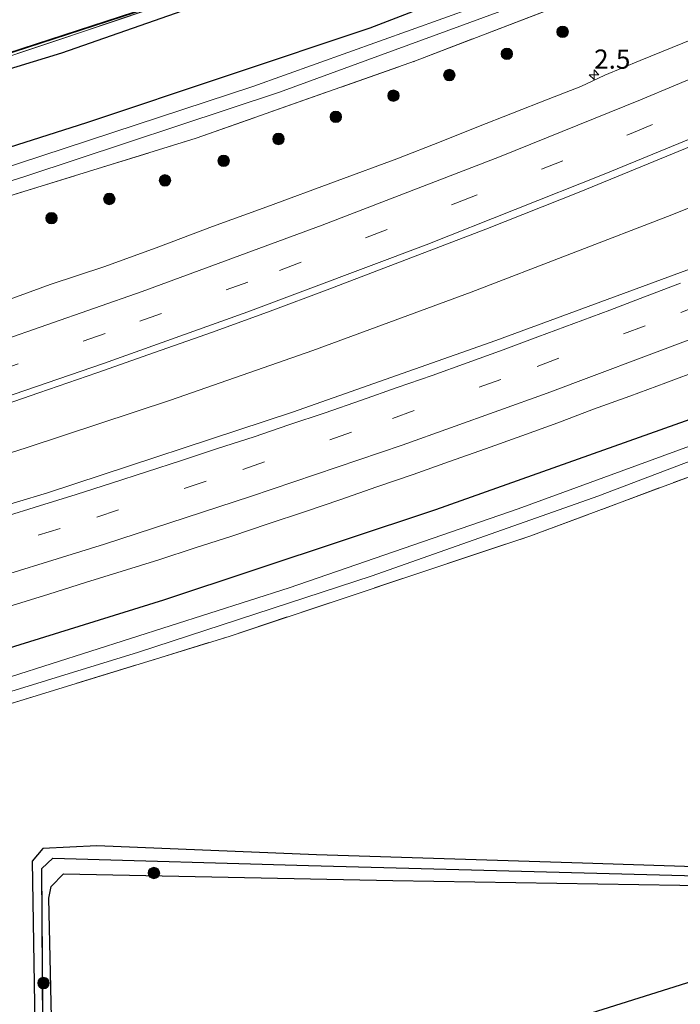
# Model space of a CAD drawing. Units: metres. Extents: x 226698 to 230003, y 524998 to 531250.
# Drawn here: x 229816 to 229903, y 525288 to 525416 of the extents above; entities that cross this region are included whole.
import ezdxf
from ezdxf.enums import TextEntityAlignment as Align

# ---------------------------------------------------------------- set-up
doc = ezdxf.new("R2010")
doc.units = ezdxf.units.M
doc.linetypes.add('IE-TERREINAFSCHEIDING', pattern=[10, 8, -2])
doc.linetypes.add('VW-3-9_STREEP', pattern=[12, 3, -9])
doc.layers.get('0').update_dxf_attribs({"lineweight": 25})
for name, color, linetype, lineweight in [('B-ME-AM-KILOMETR-S-B1', 7, 'Continuous', 18), ('B-ME-BV-GELEIDECONSTRUCTIE-GELEIDERAIL-L-B1', 213, 'BV-GELEIDERAIL', 18), ('B-ME-GR-BOOM-S-B1', 93, 'Continuous', 18), ('B-ME-IE-GRASLAND-GV-B6', 93, 'Continuous', 18), ('B-ME-IE-GRONDWERKLIJN-GROND_INGERICHT-GV-B6', 253, 'Continuous', 18), ('B-ME-IE-TERREINAFSCHEIDING-RASTERHEKWERK-L-B1', 8, 'IE-TERREINAFSCHEIDING', 18), ('B-ME-OB-WATERLIJN-L-B1', 133, 'OB-WATERLIJN', 18), ('B-ME-OG-WATER-GV-B6', 153, 'Continuous', 18), ('B-ME-VH-VERH_SOORT-BITUMEN-GV-B6', 8, 'IE-TERREINAFSCHEIDING-NATUURLIJK-HOUTWAL', 18), ('B-ME-VW-MARKERING-39STREEP-015-L-B1', 255, 'VW-3-9_STREEP', 18), ('B-ME-VW-MARKERING-STREEP-015-L-B1', 7, 'Continuous', 18)]:
    doc.layers.add(name, color=color, linetype=linetype, lineweight=lineweight)
for name, color, linetype in [('B-ME-GW-INSTEEKWATERGANG-L-B1', 10, 'Continuous'), ('B-ME-GW-WATERGANG-GREPPEL-L-B1', 10, 'Continuous'), ('B-ME-KG-KADASTRAAL-OPNAMEDTMGRENS-L-B1', 10, 'Continuous'), ('B-ME-OB-BESCHOEIING-GV-B6', 10, 'Continuous')]:
    doc.layers.add(name, color=color, linetype=linetype)
doc.styles.add('NLCS-ISO', font='NLCS-ISO.TTF')
doc.linetypes.add('BV-GELEIDERAIL', pattern='A,10,-3,[108,NLCS.SHX,S=1,R=0,X=0,Y=0],-3', length=16)
doc.linetypes.add('IE-TERREINAFSCHEIDING-NATUURLIJK-HOUTWAL', pattern='A,7,-1.5,[67,NLCS.SHX,S=0.75,R=45,X=0,Y=0],-1.5,7,-1.5,[70,NLCS.SHX,S=0.75,R=0,X=0,Y=0],-1.5', length=20)
doc.linetypes.add('OB-WATERLIJN', pattern='A,10,[32,NLCS.SHX,S=2,R=0,X=0,Y=0],-12', length=22)

# ---------------------------------------------------------------- blocks, each defined once
blk = doc.blocks.new('hecto')
for p, q in [((0, 0.625), (-0.625, 0)), ((0, -0.625), (0, 0.625)), ((-0.625, 0), (0.625, 0)), ((0.625, 0), (0, -0.625))]:
    blk.add_line(p, q)
blk = doc.blocks.new('boom')
h = blk.add_hatch(color=256)
edge = h.paths.add_edge_path()
edge.add_arc((0, 0), 0.75, 0, 360)
blk.add_circle((0, 0), 0.75)

msp = doc.modelspace()

# ---------------------------------------------------------------- linework, layer by layer
at = {"layer": 'B-ME-BV-GELEIDECONSTRUCTIE-GELEIDERAIL-L-B1'}
msp.add_polyline3d([(229500.002, 525291.0415, 13.0469), (229512.1708, 525292.6385, 13.044), (229532.0358, 525295.4723, 13.007), (229563.6548, 525300.242, 13.0033), (229587.7228, 525304.0771, 13.031), (229607.9805, 525307.5708, 13.0262), (229635.2312, 525312.6355, 12.9132), (229654.4019, 525316.4312, 12.9614), (229681.7645, 525322.5523, 12.939), (229708.3205, 525328.8049, 12.9643), (229728.9505, 525333.9725, 12.9426), (229744.2495, 525338.084, 12.9765), (229774.5238, 525346.7193, 12.9453), (229791.677, 525351.8978, 12.9341), (229817.485, 525360.1583, 12.885), (229836.1558, 525366.3428, 12.8491), (229854.7271, 525372.8375, 12.8264), (229875.347, 525380.4183, 12.8077), (229901.4971, 525390.5303, 12.7944), (229923.8874, 525399.5515, 12.7854), (229945.226, 525408.575, 12.7558), (229966.0333, 525417.7147, 12.7951), (229981.666, 525424.878, 12.8102), (230000, 525433.6029, 12.7891)], dxfattribs=at)
msp.add_polyline3d([(229500.002, 525291.0415, 13.0469), (229512.1708, 525292.6385, 13.044), (229532.0358, 525295.4723, 13.007), (229563.6548, 525300.242, 13.0033), (229587.7228, 525304.0771, 13.031), (229607.9805, 525307.5708, 13.0262), (229635.2312, 525312.6355, 12.9132), (229654.4019, 525316.4312, 12.9614), (229681.7645, 525322.5523, 12.939), (229708.3205, 525328.8049, 12.9643), (229728.9505, 525333.9725, 12.9426), (229744.2495, 525338.084, 12.9765), (229774.5238, 525346.7193, 12.9453), (229791.677, 525351.8978, 12.9341), (229817.485, 525360.1583, 12.885), (229836.1558, 525366.3428, 12.8491), (229854.7271, 525372.8375, 12.8264), (229875.347, 525380.4183, 12.8077), (229901.4971, 525390.5303, 12.7944), (229923.8874, 525399.5515, 12.7854), (229945.226, 525408.575, 12.7558), (229966.0333, 525417.7147, 12.7951), (229981.666, 525424.878, 12.8102), (230000, 525433.6029, 12.7891)], dxfattribs=at)
at = {"layer": 'B-ME-GW-INSTEEKWATERGANG-L-B1'}
for points in [[(229500.002, 525344.182, 12.347), (229534.713, 525348.21, 12.373), (229557.186, 525351.054, 12.357), (229590.865, 525355.982, 12.31), (229628.043, 525362.173, 12.367), (229664.323, 525369.335, 12.31), (229702.91, 525377.965, 12.317), (229744.555, 525388.548, 12.347), (229782.875, 525399.675, 12.317), (229821.996, 525411.666, 12.26), (229853.486, 525422.683, 12.23), (229898.348, 525439.469, 12.26)], [(229908.301, 525432.685, 12.3), (229897.663, 525428.567, 12.133), (229862.158, 525414.867, 12.007), (229825.224, 525402.533, 12), (229791.898, 525391.894, 12.01), (229754.452, 525380.452, 11.943), (229720.449, 525371.589, 12.013), (229684.866, 525363.374, 12.037), (229644.817, 525355.613, 12.213), (229604.972, 525348.339, 12.283), (229568.142, 525342.899, 12.277), (229534.845, 525338.44, 12.133), (229500, 525334.178, 12.151)], [(230000, 525403.8801, 12.57), (229993.831, 525400.992, 12.57), (229958.543, 525385.558, 12.57), (229928.11, 525373.028, 12.57), (229911.208, 525366.426, 12.53), (229870.704, 525352.029, 12.47), (229835.239, 525340.265, 12.437), (229795.103, 525327.767, 12.323), (229758.019, 525317.103, 12.293), (229716.727, 525306.952, 12.323), (229675.411, 525297.851, 12.35), (229637.316, 525290.453, 12.273), (229600.113, 525284.284, 12.18), (229568.568, 525279.221, 12), (229548.652, 525276.267, 11.947), (229500.002, 525269.997, 11.829)], [(230000, 525403.8801, 12.57), (229993.831, 525400.992, 12.57), (229958.543, 525385.558, 12.57), (229928.11, 525373.028, 12.57), (229911.208, 525366.426, 12.53), (229870.704, 525352.029, 12.47), (229835.239, 525340.265, 12.437), (229795.103, 525327.767, 12.323), (229758.019, 525317.103, 12.293), (229716.727, 525306.952, 12.323), (229675.411, 525297.851, 12.35), (229637.316, 525290.453, 12.273), (229600.113, 525284.284, 12.18), (229568.568, 525279.221, 12), (229548.652, 525276.267, 11.947), (229500.002, 525269.997, 11.829)], [(229925.409, 525305.834, 11.005), (229924.443, 525304.821, 11.005), (229889.848, 525305.938, 11.07), (229855.17, 525307.031, 11.08), (229826.535, 525308.216, 11.08), (229819.492, 525307.828, 11.066), (229818.115, 525306.198, 11.066), (229818.805, 525263.613, 11.089)], [(229821.13, 525264.344, 11.2), (229820.275, 525301.365, 11.158), (229820.578, 525302.901, 11.098), (229822.194, 525304.53, 11.098), (229865.138, 525303.673, 11.135), (229923.942, 525302.71, 11.144), (229926.636, 525302.801, 11.144), (229927.024, 525303.753, 10.867)]]:
    msp.add_polyline3d(points, dxfattribs=at)
at = {"layer": 'B-ME-GW-WATERGANG-GREPPEL-L-B1'}
for p in [(229820.813, 525306.6, 10.798), (229819.674, 525263.886, 10.813)]:
    msp.add_line(p, (229819.383, 525305.224, 10.952), dxfattribs=at)
msp.add_polyline3d([(229820.813, 525306.6, 10.798), (229854.142, 525305.635, 10.769), (229926.029, 525303.727, 10.793)], dxfattribs=at)
at = {"layer": 'B-ME-IE-GRASLAND-GV-B6'}
for points in [[(229724.955, 525385.237, 11.443), (229755.041, 525393.2, 11.373), (229792.882, 525404.348, 11.367), (229833.266, 525417.471, 11.383), (229870.411, 525430.625, 11.387), (229898.029, 525441.37, 11.387), (229915.555, 525448.57, 11.587), (229942.599, 525459.945, 11.587), (229964.813, 525469.856, 11.587), (229987.409, 525480.084, 11.587), (229997.853, 525484.725, 11.587), (229997.973, 525484.286, 11.587), (229996.543, 525483.935, 11.993), (229978.303, 525475.606, 11.993), (229955.746, 525465.401, 11.993), (229937.54, 525457.464, 11.9), (229915.817, 525448.264, 11.9)], [(229722.821, 525384.363, 11.643), (229752.415, 525392.136, 11.597), (229782.276, 525400.923, 11.603), (229811.425, 525409.953, 11.61), (229842.736, 525420.475, 11.58), (229871.666, 525430.765, 11.663), (229896.392, 525440.381, 11.643), (229915.817, 525448.264, 11.9), (229916.527, 525446.263, 12.493), (229914.371, 525445.596, 12.42), (229898.348, 525439.469, 12.26), (229853.486, 525422.683, 12.23), (229821.996, 525411.666, 12.26), (229782.875, 525399.675, 12.317), (229744.555, 525388.548, 12.347), (229702.91, 525377.965, 12.317)], [(229915.817, 525448.264, 11.9), (229896.392, 525440.381, 11.643), (229871.666, 525430.765, 11.663), (229842.736, 525420.475, 11.58), (229811.425, 525409.953, 11.61), (229782.276, 525400.923, 11.603), (229752.415, 525392.136, 11.597), (229722.821, 525384.363, 11.643)], [(229702.91, 525377.965, 12.317), (229744.555, 525388.548, 12.347), (229782.875, 525399.675, 12.317), (229821.996, 525411.666, 12.26), (229853.486, 525422.683, 12.23), (229898.348, 525439.469, 12.26), (229914.371, 525445.596, 12.42), (229916.527, 525446.263, 12.493), (229918.415, 525440.758, 12.81), (229919.603, 525437.088, 12.467), (229908.301, 525432.685, 12.3), (229897.663, 525428.567, 12.133), (229862.158, 525414.867, 12.007), (229825.224, 525402.533, 12), (229791.898, 525391.894, 12.01), (229754.452, 525380.452, 11.943), (229720.449, 525371.589, 12.013)], [(229720.449, 525371.589, 12.013), (229754.452, 525380.452, 11.943), (229791.898, 525391.894, 12.01), (229825.224, 525402.533, 12), (229862.158, 525414.867, 12.007), (229897.663, 525428.567, 12.133), (229908.301, 525432.685, 12.3), (229919.603, 525437.088, 12.467), (229915.064, 525434.384, 11.95), (229909.009, 525431.432, 11.667), (229909.415, 525428.93, 11.714), (229909.281, 525426.781, 11.923), (229899.905, 525422.812, 11.677), (229868.074, 525410.591, 11.61), (229839.522, 525400.524, 11.767), (229806.472, 525390.309, 11.67), (229770.33, 525379.506, 11.467), (229731.926, 525368.937, 11.76), (229696.927, 525360.372, 11.603)], [(229710.865, 525365.612, 10.85), (229752.533, 525376.309, 10.85), (229787.458, 525386.12, 10.85), (229817.307, 525395.559, 10.85), (229850.343, 525406.524, 10.85), (229885.402, 525419.374, 10.85), (229908.287, 525428.483, 10.85), (229907.624, 525430.245, 10.85), (229875.774, 525417.59, 10.85), (229846.898, 525407.272, 10.85), (229810.228, 525395.214, 10.85), (229775.099, 525384.049, 10.85), (229741.29, 525374.784, 10.85), (229707.968, 525366.257, 10.85)], [(230000, 525424.193, 12.63), (229987.76, 525418.454, 12.64), (229950.251, 525402.169, 12.68), (229925.824, 525392.039, 12.637), (229908.919, 525385.284, 12.53), (229878.554, 525374.113, 12.547), (229852.051, 525364.761, 12.527), (229820.117, 525354.261, 12.497), (229787.749, 525344.519, 12.497), (229761.766, 525337.242, 12.483), (229733.16, 525329.865, 12.483), (229701.812, 525322.412, 12.483)], [(230000, 525424.193, 12.63), (229987.76, 525418.454, 12.64), (229950.251, 525402.169, 12.68), (229925.824, 525392.039, 12.637), (229908.919, 525385.284, 12.53), (229878.554, 525374.113, 12.547), (229852.051, 525364.761, 12.527), (229820.117, 525354.261, 12.497), (229787.749, 525344.519, 12.497), (229761.766, 525337.242, 12.483), (229733.16, 525329.865, 12.483), (229701.812, 525322.412, 12.483)], [(229696.927, 525360.372, 11.603), (229731.926, 525368.937, 11.76), (229770.33, 525379.506, 11.467), (229806.472, 525390.309, 11.67), (229839.522, 525400.524, 11.767), (229868.074, 525410.591, 11.61), (229899.905, 525422.812, 11.677)], [(229696.927, 525360.372, 11.603), (229731.926, 525368.937, 11.76), (229770.33, 525379.506, 11.467), (229806.472, 525390.309, 11.67), (229839.522, 525400.524, 11.767), (229868.074, 525410.591, 11.61), (229899.905, 525422.812, 11.677)], [(229727.2862, 525338.8888, 12.4388), (229734.9882, 525341.0539, 12.4514), (229742.6896, 525343.2175, 12.4498), (229750.3819, 525345.4108, 12.445), (229758.0747, 525347.6099, 12.4498), (229765.7265, 525349.9442, 12.4482), (229773.3699, 525352.3067, 12.4611), (229780.9982, 525354.7168, 12.4666), (229788.6153, 525357.1663, 12.4698), (229796.2246, 525359.6291, 12.4505), (229803.8252, 525362.1266, 12.4393), (229811.4063, 525364.682, 12.4441), (229818.9709, 525367.2851, 12.4586), (229826.5318, 525369.8971, 12.4634), (229834.0709, 525372.5737, 12.4454), (229841.6189, 525375.2261, 12.4696), (229849.1397, 525377.955, 12.4438), (229856.5579, 525380.7406, 12.4438), (229877.2423, 525388.6524, 12.4678), (229889.4524, 525393.4906, 12.4868), (229906.4766, 525400.4945, 12.4865), (229926.0315, 525408.7962, 12.4758), (229945.718, 525417.4705, 12.4665)], [(229727.2862, 525338.8888, 12.4388), (229734.9882, 525341.0539, 12.4514), (229742.6896, 525343.2175, 12.4498), (229750.3819, 525345.4108, 12.445), (229758.0747, 525347.6099, 12.4498), (229765.7265, 525349.9442, 12.4482), (229773.3699, 525352.3067, 12.4611), (229780.9982, 525354.7168, 12.4666), (229788.6153, 525357.1663, 12.4698), (229796.2246, 525359.6291, 12.4505), (229803.8252, 525362.1266, 12.4393), (229811.4063, 525364.682, 12.4441), (229818.9709, 525367.2851, 12.4586), (229826.5318, 525369.8971, 12.4634), (229834.0709, 525372.5737, 12.4454), (229841.6189, 525375.2261, 12.4696), (229849.1397, 525377.955, 12.4438), (229856.5579, 525380.7406, 12.4438), (229877.2423, 525388.6524, 12.4678), (229889.4524, 525393.4906, 12.4868), (229906.4766, 525400.4945, 12.4865), (229926.0315, 525408.7962, 12.4758), (229945.718, 525417.4705, 12.4665)], [(229904.325, 525413.496, 12.142), (229897.393, 525410.635, 12.143), (229892.77, 525408.73, 12.143), (229889.667, 525407.261, 12.221), (229885.38, 525405.611, 12.158), (229880.733, 525403.764, 12.152), (229876.075, 525401.948, 12.155), (229871.427, 525400.105, 12.155), (229865.669, 525397.808, 12.179), (229857.886, 525394.962, 12.145), (229848.698, 525391.562, 12.146), (229841.65, 525388.995, 12.146), (229834.632, 525386.351, 12.147), (229827.59, 525383.769, 12.147), (229820.466, 525381.414, 12.148), (229813.412, 525378.866, 12.148)], [(229904.325, 525413.496, 12.142), (229897.393, 525410.635, 12.143), (229892.77, 525408.73, 12.143), (229889.667, 525407.261, 12.221), (229885.38, 525405.611, 12.158), (229880.733, 525403.764, 12.152), (229876.075, 525401.948, 12.155), (229871.427, 525400.105, 12.155), (229865.669, 525397.808, 12.179), (229857.886, 525394.962, 12.145), (229848.698, 525391.562, 12.146), (229841.65, 525388.995, 12.146), (229834.632, 525386.351, 12.147), (229827.59, 525383.769, 12.147), (229820.466, 525381.414, 12.148), (229813.412, 525378.866, 12.148)], [(230000, 525403.8801, 12.57), (229993.831, 525400.992, 12.57), (229958.543, 525385.558, 12.57), (229928.11, 525373.028, 12.57), (229911.208, 525366.426, 12.53), (229870.704, 525352.029, 12.47), (229835.239, 525340.265, 12.437), (229795.103, 525327.767, 12.323), (229758.019, 525317.103, 12.293), (229716.727, 525306.952, 12.323)], [(229716.727, 525306.952, 12.323), (229758.019, 525317.103, 12.293), (229795.103, 525327.767, 12.323), (229835.239, 525340.265, 12.437), (229870.704, 525352.029, 12.47), (229911.208, 525366.426, 12.53), (229928.11, 525373.028, 12.57), (229958.543, 525385.558, 12.57), (229993.831, 525400.992, 12.57), (230000, 525403.8801, 12.57), (230000, 525400.416, 10.403)], [(230000, 525403.8801, 12.57), (229993.831, 525400.992, 12.57), (229958.543, 525385.558, 12.57), (229928.11, 525373.028, 12.57), (229911.208, 525366.426, 12.53), (229870.704, 525352.029, 12.47), (229835.239, 525340.265, 12.437), (229795.103, 525327.767, 12.323), (229758.019, 525317.103, 12.293), (229716.727, 525306.952, 12.323)], [(229716.727, 525306.952, 12.323), (229758.019, 525317.103, 12.293), (229795.103, 525327.767, 12.323), (229835.239, 525340.265, 12.437), (229870.704, 525352.029, 12.47), (229911.208, 525366.426, 12.53), (229928.11, 525373.028, 12.57), (229958.543, 525385.558, 12.57), (229993.831, 525400.992, 12.57), (230000, 525403.8801, 12.57), (230000, 525400.416, 10.403)], [(230000, 525400.416, 10.403), (229988.784, 525395.325, 10.403), (229961.328, 525383.285, 10.403), (229934.35, 525372.021, 10.403), (229913.693, 525363.948, 10.383), (229881.473, 525352.147, 10.35), (229851.636, 525341.841, 10.327), (229810.215, 525328.633, 10.317), (229776.08, 525318.639, 10.323), (229744.141, 525310.15, 10.333), (229713.295, 525302.66, 10.38)], [(230000, 525400.416, 10.403), (229988.784, 525395.325, 10.403), (229961.328, 525383.285, 10.403), (229934.35, 525372.021, 10.403), (229913.693, 525363.948, 10.383), (229881.473, 525352.147, 10.35), (229851.636, 525341.841, 10.327), (229810.215, 525328.633, 10.317), (229776.08, 525318.639, 10.323), (229744.141, 525310.15, 10.333), (229713.295, 525302.66, 10.38)], [(230000, 525398.1821, 10.35), (230000, 525396.633, 11.433), (229984.169, 525389.369, 11.433), (229959.6, 525378.72, 11.483), (229934.418, 525368.356, 11.61), (229912.336, 525359.525, 11.46), (229883.005, 525348.605, 11.243), (229843.795, 525335.521, 11.087), (229795.265, 525320.583, 11.21), (229761.82, 525311.261, 11.19), (229718.211, 525300.439, 11.173)], [(230000, 525398.1821, 10.35), (230000, 525396.633, 11.433), (229984.169, 525389.369, 11.433), (229959.6, 525378.72, 11.483), (229934.418, 525368.356, 11.61), (229912.336, 525359.525, 11.46), (229883.005, 525348.605, 11.243), (229843.795, 525335.521, 11.087), (229795.265, 525320.583, 11.21), (229761.82, 525311.261, 11.19), (229718.211, 525300.439, 11.173)], [(229723.346, 525303.11, 10.35), (229758.931, 525312.137, 10.35), (229795.945, 525322.352, 10.35), (229831.966, 525333.442, 10.35), (229862.428, 525343.431, 10.35), (229891.864, 525353.807, 10.35), (229914.292, 525362.339, 10.35), (229932.396, 525369.554, 10.35), (229955.693, 525379.031, 10.35), (229976.691, 525387.951, 10.35), (230000, 525398.1821, 10.35)], [(229723.346, 525303.11, 10.35), (229758.931, 525312.137, 10.35), (229795.945, 525322.352, 10.35), (229831.966, 525333.442, 10.35), (229862.428, 525343.431, 10.35), (229891.864, 525353.807, 10.35), (229914.292, 525362.339, 10.35), (229932.396, 525369.554, 10.35), (229955.693, 525379.031, 10.35), (229976.691, 525387.951, 10.35), (230000, 525398.1821, 10.35)], [(229815.5247, 525339.5671, 12.7575), (229820.3039, 525341.042, 12.7606), (229825.0732, 525342.5438, 12.7622), (229829.85, 525344.0261, 12.7575), (229834.6208, 525345.5234, 12.748), (229839.3757, 525347.07, 12.7559), (229844.1311, 525348.6151, 12.7507), (229848.8761, 525350.1916, 12.7536), (229853.6256, 525351.7546, 12.7567), (229858.3498, 525353.3929, 12.7488), (229863.0754, 525355.0277, 12.7599), (229867.8069, 525356.655, 12.7488), (229872.5133, 525358.3459, 12.7567), (229877.2291, 525360.0093, 12.7599), (229881.9399, 525361.686, 12.7571), (229886.6425, 525363.3852, 12.7618), (229891.3182, 525365.1583, 12.7597), (229896.0213, 525366.8561, 12.7654), (229900.7097, 525368.5923, 12.7727), (229905.3891, 525370.3555, 12.7863)], [(229815.5247, 525339.5671, 12.7575), (229820.3039, 525341.042, 12.7606), (229825.0732, 525342.5438, 12.7622), (229829.85, 525344.0261, 12.7575), (229834.6208, 525345.5234, 12.748), (229839.3757, 525347.07, 12.7559), (229844.1311, 525348.6151, 12.7507), (229848.8761, 525350.1916, 12.7536), (229853.6256, 525351.7546, 12.7567), (229858.3498, 525353.3929, 12.7488), (229863.0754, 525355.0277, 12.7599), (229867.8069, 525356.655, 12.7488), (229872.5133, 525358.3459, 12.7567), (229877.2291, 525360.0093, 12.7599), (229881.9399, 525361.686, 12.7571), (229886.6425, 525363.3852, 12.7618), (229891.3182, 525365.1583, 12.7597), (229896.0213, 525366.8561, 12.7654), (229900.7097, 525368.5923, 12.7727), (229905.3891, 525370.3555, 12.7863)], [(229926.029, 525303.727, 10.793), (229854.142, 525305.635, 10.769), (229820.813, 525306.6, 10.798), (229819.383, 525305.224, 10.952), (229819.674, 525263.886, 10.813), (229818.805, 525263.613, 11.089), (229818.115, 525306.198, 11.066), (229819.492, 525307.828, 11.066), (229826.535, 525308.216, 11.08), (229855.17, 525307.031, 11.08), (229889.848, 525305.938, 11.07), (229924.443, 525304.821, 11.005)], [(229926.029, 525303.727, 10.793), (229854.142, 525305.635, 10.769), (229820.813, 525306.6, 10.798), (229819.383, 525305.224, 10.952), (229819.674, 525263.886, 10.813), (229818.805, 525263.613, 11.089), (229818.115, 525306.198, 11.066), (229819.492, 525307.828, 11.066), (229826.535, 525308.216, 11.08), (229855.17, 525307.031, 11.08), (229889.848, 525305.938, 11.07), (229924.443, 525304.821, 11.005)], [(229923.942, 525302.71, 11.144), (229865.138, 525303.673, 11.135), (229822.194, 525304.53, 11.098), (229820.578, 525302.901, 11.098), (229820.275, 525301.365, 11.158), (229821.13, 525264.344, 11.2), (229819.674, 525263.886, 10.813), (229819.383, 525305.224, 10.952), (229820.813, 525306.6, 10.798), (229854.142, 525305.635, 10.769), (229926.029, 525303.727, 10.793)], [(229923.942, 525302.71, 11.144), (229865.138, 525303.673, 11.135), (229822.194, 525304.53, 11.098), (229820.578, 525302.901, 11.098), (229820.275, 525301.365, 11.158), (229821.13, 525264.344, 11.2), (229819.674, 525263.886, 10.813), (229819.383, 525305.224, 10.952), (229820.813, 525306.6, 10.798), (229854.142, 525305.635, 10.769), (229926.029, 525303.727, 10.793)]]:
    msp.add_polyline3d(points, dxfattribs=at)
at = {"layer": 'B-ME-IE-GRONDWERKLIJN-GROND_INGERICHT-GV-B6'}
for points in [[(229718.211, 525300.439, 11.173), (229761.82, 525311.261, 11.19), (229795.265, 525320.583, 11.21), (229843.795, 525335.521, 11.087), (229883.005, 525348.605, 11.243), (229912.336, 525359.525, 11.46), (229934.418, 525368.356, 11.61), (229959.6, 525378.72, 11.483), (229984.169, 525389.369, 11.433), (230000, 525396.633, 11.433), (230000, 525354.109, 11.277)], [(229718.211, 525300.439, 11.173), (229761.82, 525311.261, 11.19), (229795.265, 525320.583, 11.21), (229843.795, 525335.521, 11.087), (229883.005, 525348.605, 11.243), (229912.336, 525359.525, 11.46), (229934.418, 525368.356, 11.61), (229959.6, 525378.72, 11.483), (229984.169, 525389.369, 11.433), (230000, 525396.633, 11.433), (230000, 525354.109, 11.277)], [(230000, 525324.623, 11.308), (229923.602, 525296.608, 11.093), (229821.13, 525264.344, 11.2), (229820.275, 525301.365, 11.158), (229820.578, 525302.901, 11.098), (229822.194, 525304.53, 11.098), (229865.138, 525303.673, 11.135), (229923.942, 525302.71, 11.144), (229926.636, 525302.801, 11.144), (229927.024, 525303.753, 10.867), (229926.778, 525313.279, 11.09), (229925.565, 525333.419, 11.09), (229925.223, 525352.45, 11.093), (229945.018, 525352.637, 11.302), (229976.109, 525352.064, 11.343), (230000, 525351.707, 11.411), (230000, 525324.623, 11.308)], [(230000, 525324.623, 11.308), (229923.602, 525296.608, 11.093), (229821.13, 525264.344, 11.2), (229820.275, 525301.365, 11.158), (229820.578, 525302.901, 11.098), (229822.194, 525304.53, 11.098), (229865.138, 525303.673, 11.135), (229923.942, 525302.71, 11.144), (229926.636, 525302.801, 11.144), (229927.024, 525303.753, 10.867), (229926.778, 525313.279, 11.09), (229925.565, 525333.419, 11.09), (229925.223, 525352.45, 11.093), (229945.018, 525352.637, 11.302), (229976.109, 525352.064, 11.343), (230000, 525351.707, 11.411), (230000, 525324.623, 11.308)], [(229924.443, 525304.821, 11.005), (229889.848, 525305.938, 11.07), (229855.17, 525307.031, 11.08), (229826.535, 525308.216, 11.08), (229819.492, 525307.828, 11.066), (229818.115, 525306.198, 11.066), (229818.805, 525263.613, 11.089), (229812.038, 525261.482, 11.093), (229811.73, 525255.766, 10.99), (229767.869, 525256.443, 11.013), (229738.59, 525256.384, 11.13), (229738.444, 525253.172, 11.127), (229755.186, 525252.442, 11.18), (229754.436, 525247.226, 11.16), (229754.177, 525239.358, 10.82), (229574.231, 525213.544, 11.23)], [(229924.443, 525304.821, 11.005), (229889.848, 525305.938, 11.07), (229855.17, 525307.031, 11.08), (229826.535, 525308.216, 11.08), (229819.492, 525307.828, 11.066), (229818.115, 525306.198, 11.066), (229818.805, 525263.613, 11.089), (229812.038, 525261.482, 11.093), (229811.73, 525255.766, 10.99), (229767.869, 525256.443, 11.013), (229738.59, 525256.384, 11.13), (229738.444, 525253.172, 11.127), (229755.186, 525252.442, 11.18), (229754.436, 525247.226, 11.16), (229754.177, 525239.358, 10.82), (229574.231, 525213.544, 11.23)]]:
    msp.add_polyline3d(points, dxfattribs=at)
at = {"layer": 'B-ME-IE-TERREINAFSCHEIDING-RASTERHEKWERK-L-B1'}
for points in [[(229896.392, 525440.381, 11.643), (229871.666, 525430.765, 11.663), (229842.736, 525420.475, 11.58), (229811.425, 525409.953, 11.61), (229782.276, 525400.923, 11.603), (229752.415, 525392.136, 11.597), (229722.821, 525384.363, 11.643), (229691.383, 525376.788, 11.667), (229660.483, 525370.003, 11.62), (229627.804, 525363.786, 11.667), (229598.808, 525358.828, 11.69), (229563.994, 525353.503, 11.703), (229545.642, 525351.068, 11.74), (229533.112, 525349.587, 11.66)], [(229500.002, 525328.674, 11.515), (229505.711, 525329.301, 11.53), (229536.408, 525332.953, 11.52), (229558.863, 525336.01, 11.357), (229582.555, 525339.707, 11.283), (229605.979, 525343.448, 11.3), (229636.746, 525348.529, 11.3), (229660.423, 525352.469, 11.54), (229696.927, 525360.372, 11.603), (229731.926, 525368.937, 11.76), (229770.33, 525379.506, 11.467), (229806.472, 525390.309, 11.67), (229839.522, 525400.524, 11.767), (229868.074, 525410.591, 11.61), (229899.905, 525422.812, 11.677), (229909.281, 525426.781, 11.923)], [(229548.04, 525269.96, 11.333), (229572.087, 525273.369, 11.257), (229608.886, 525279.014, 11.247), (229638.852, 525283.904, 11.243), (229679.83, 525291.861, 11.283), (229718.211, 525300.439, 11.173), (229761.82, 525311.261, 11.19), (229795.265, 525320.583, 11.21), (229843.795, 525335.521, 11.087), (229883.005, 525348.605, 11.243), (229912.336, 525359.525, 11.46)]]:
    msp.add_polyline3d(points, dxfattribs=at)
at = {"layer": 'B-ME-KG-KADASTRAAL-OPNAMEDTMGRENS-L-B1'}
msp.add_polyline3d([(229923.602, 525296.608, 11.093), (229821.13, 525264.344, 11.2), (229819.674, 525263.886, 10.813), (229818.805, 525263.613, 11.089), (229812.038, 525261.482, 11.093), (229811.73, 525255.766, 10.99), (229811.72, 525255.114, 10.654), (229811.508, 525252.017, 10.654), (229811.492, 525251.365, 11.033), (229811.286, 525247.55, 11.093), (229756.553, 525239.699, 11.177), (229756.053, 525239.699, 10.654), (229754.677, 525239.342, 10.654), (229754.177, 525239.358, 10.82), (229574.231, 525213.544, 11.23)], dxfattribs=at)
at = {"layer": 'B-ME-OB-BESCHOEIING-GV-B6'}
msp.add_polyline3d([(229724.93, 525385.334, 11.05), (229755.014, 525393.296, 11.05), (229792.852, 525404.444, 11.05), (229833.234, 525417.566, 11.05), (229870.376, 525430.719, 11.05), (229897.992, 525441.463, 11.05), (229915.517, 525448.662, 11.05), (229942.559, 525460.037, 11.05), (229964.772, 525469.947, 11.05), (229987.368, 525480.175, 11.05), (229997.92, 525484.864, 11.05), (229998.061, 525484.334, 11.05), (229997.973, 525484.286, 11.587), (229997.853, 525484.725, 11.587), (229987.409, 525480.084, 11.587), (229964.813, 525469.856, 11.587), (229942.599, 525459.945, 11.587), (229915.555, 525448.57, 11.587), (229898.029, 525441.37, 11.387), (229870.411, 525430.625, 11.387), (229833.266, 525417.471, 11.383), (229792.882, 525404.348, 11.367), (229755.041, 525393.2, 11.373), (229724.955, 525385.237, 11.443)], dxfattribs=at)
at = {"layer": 'B-ME-OB-WATERLIJN-L-B1'}
msp.add_polyline3d([(229500, 525346.041, 11.05), (229505.126, 525346.647, 11.05), (229535.401, 525350.238, 11.05), (229567.728, 525354.463, 11.05), (229606.075, 525360.441, 11.05), (229644.677, 525367.14, 11.05), (229681.695, 525374.859, 11.05), (229724.93, 525385.334, 11.05), (229755.014, 525393.296, 11.05), (229792.852, 525404.444, 11.05), (229833.234, 525417.566, 11.05), (229870.376, 525430.719, 11.05), (229897.992, 525441.463, 11.05), (229915.517, 525448.662, 11.05), (229942.559, 525460.037, 11.05), (229964.772, 525469.947, 11.05), (229987.368, 525480.175, 11.05), (229997.92, 525484.864, 11.05), (229998.061, 525484.334, 11.05)], dxfattribs=at)
at = {"layer": 'B-ME-OG-WATER-GV-B6'}
for points in [[(230000, 525521.168, 11.04), (230000, 525485.888, 11.05), (229999.623, 525485.699, 11.05), (229999.872, 525485.22, 11.05), (229998.061, 525484.334, 11.05), (229997.92, 525484.864, 11.05), (229987.368, 525480.175, 11.05), (229964.772, 525469.947, 11.05), (229942.559, 525460.037, 11.05), (229915.517, 525448.662, 11.05), (229897.992, 525441.463, 11.05), (229870.376, 525430.719, 11.05), (229833.234, 525417.566, 11.05), (229792.852, 525404.444, 11.05), (229755.014, 525393.296, 11.05), (229724.93, 525385.334, 11.05)], [(230000, 525521.168, 11.04), (230000, 525485.888, 11.05), (229999.623, 525485.699, 11.05), (229999.872, 525485.22, 11.05), (229998.061, 525484.334, 11.05), (229997.92, 525484.864, 11.05), (229987.368, 525480.175, 11.05), (229964.772, 525469.947, 11.05), (229942.559, 525460.037, 11.05), (229915.517, 525448.662, 11.05), (229897.992, 525441.463, 11.05), (229870.376, 525430.719, 11.05), (229833.234, 525417.566, 11.05), (229792.852, 525404.444, 11.05), (229755.014, 525393.296, 11.05), (229724.93, 525385.334, 11.05)], [(229707.968, 525366.257, 10.85), (229741.29, 525374.784, 10.85), (229775.099, 525384.049, 10.85), (229810.228, 525395.214, 10.85), (229846.898, 525407.272, 10.85), (229875.774, 525417.59, 10.85), (229907.624, 525430.245, 10.85), (229908.287, 525428.483, 10.85), (229885.402, 525419.374, 10.85), (229850.343, 525406.524, 10.85), (229817.307, 525395.559, 10.85), (229787.458, 525386.12, 10.85), (229752.533, 525376.309, 10.85), (229710.865, 525365.612, 10.85)], [(229713.295, 525302.66, 10.38), (229744.141, 525310.15, 10.333), (229776.08, 525318.639, 10.323), (229810.215, 525328.633, 10.317), (229851.636, 525341.841, 10.327), (229881.473, 525352.147, 10.35), (229913.693, 525363.948, 10.383), (229934.35, 525372.021, 10.403), (229961.328, 525383.285, 10.403), (229988.784, 525395.325, 10.403), (230000, 525400.416, 10.403)], [(229713.295, 525302.66, 10.38), (229744.141, 525310.15, 10.333), (229776.08, 525318.639, 10.323), (229810.215, 525328.633, 10.317), (229851.636, 525341.841, 10.327), (229881.473, 525352.147, 10.35), (229913.693, 525363.948, 10.383), (229934.35, 525372.021, 10.403), (229961.328, 525383.285, 10.403), (229988.784, 525395.325, 10.403), (230000, 525400.416, 10.403)], [(230000, 525400.416, 10.403), (230000, 525398.1821, 10.35), (229976.691, 525387.951, 10.35), (229955.693, 525379.031, 10.35), (229932.396, 525369.554, 10.35), (229914.292, 525362.339, 10.35), (229891.864, 525353.807, 10.35), (229862.428, 525343.431, 10.35), (229831.966, 525333.442, 10.35), (229795.945, 525322.352, 10.35), (229758.931, 525312.137, 10.35), (229723.346, 525303.11, 10.35)], [(230000, 525400.416, 10.403), (230000, 525398.1821, 10.35), (229976.691, 525387.951, 10.35), (229955.693, 525379.031, 10.35), (229932.396, 525369.554, 10.35), (229914.292, 525362.339, 10.35), (229891.864, 525353.807, 10.35), (229862.428, 525343.431, 10.35), (229831.966, 525333.442, 10.35), (229795.945, 525322.352, 10.35), (229758.931, 525312.137, 10.35), (229723.346, 525303.11, 10.35)]]:
    msp.add_polyline3d(points, dxfattribs=at)
at = {"layer": 'B-ME-VH-VERH_SOORT-BITUMEN-GV-B6'}
for points in [[(229701.812, 525322.412, 12.483), (229733.16, 525329.865, 12.483), (229761.766, 525337.242, 12.483), (229787.749, 525344.519, 12.497), (229820.117, 525354.261, 12.497), (229852.051, 525364.761, 12.527), (229878.554, 525374.113, 12.547), (229908.919, 525385.284, 12.53), (229925.824, 525392.039, 12.637), (229950.251, 525402.169, 12.68), (229987.76, 525418.454, 12.64), (230000, 525424.193, 12.63)], [(229701.812, 525322.412, 12.483), (229733.16, 525329.865, 12.483), (229761.766, 525337.242, 12.483), (229787.749, 525344.519, 12.497), (229820.117, 525354.261, 12.497), (229852.051, 525364.761, 12.527), (229878.554, 525374.113, 12.547), (229908.919, 525385.284, 12.53), (229925.824, 525392.039, 12.637), (229950.251, 525402.169, 12.68), (229987.76, 525418.454, 12.64), (230000, 525424.193, 12.63)], [(229945.718, 525417.4705, 12.4665), (229926.0315, 525408.7962, 12.4758), (229906.4766, 525400.4945, 12.4865), (229889.4524, 525393.4906, 12.4868), (229877.2423, 525388.6524, 12.4678), (229856.5579, 525380.7406, 12.4438), (229849.1397, 525377.955, 12.4438), (229841.6189, 525375.2261, 12.4696), (229834.0709, 525372.5737, 12.4454), (229826.5318, 525369.8971, 12.4634), (229818.9709, 525367.2851, 12.4586), (229811.4063, 525364.682, 12.4441), (229803.8252, 525362.1266, 12.4393), (229796.2246, 525359.6291, 12.4505), (229788.6153, 525357.1663, 12.4698), (229780.9982, 525354.7168, 12.4666), (229773.3699, 525352.3067, 12.4611), (229765.7265, 525349.9442, 12.4482), (229758.0747, 525347.6099, 12.4498), (229750.3819, 525345.4108, 12.445), (229742.6896, 525343.2175, 12.4498), (229734.9882, 525341.0539, 12.4514), (229727.2862, 525338.8888, 12.4388)], [(229945.718, 525417.4705, 12.4665), (229926.0315, 525408.7962, 12.4758), (229906.4766, 525400.4945, 12.4865), (229889.4524, 525393.4906, 12.4868), (229877.2423, 525388.6524, 12.4678), (229856.5579, 525380.7406, 12.4438), (229849.1397, 525377.955, 12.4438), (229841.6189, 525375.2261, 12.4696), (229834.0709, 525372.5737, 12.4454), (229826.5318, 525369.8971, 12.4634), (229818.9709, 525367.2851, 12.4586), (229811.4063, 525364.682, 12.4441), (229803.8252, 525362.1266, 12.4393), (229796.2246, 525359.6291, 12.4505), (229788.6153, 525357.1663, 12.4698), (229780.9982, 525354.7168, 12.4666), (229773.3699, 525352.3067, 12.4611), (229765.7265, 525349.9442, 12.4482), (229758.0747, 525347.6099, 12.4498), (229750.3819, 525345.4108, 12.445), (229742.6896, 525343.2175, 12.4498), (229734.9882, 525341.0539, 12.4514), (229727.2862, 525338.8888, 12.4388)], [(229813.412, 525378.866, 12.148), (229820.466, 525381.414, 12.148), (229827.59, 525383.769, 12.147), (229834.632, 525386.351, 12.147), (229841.65, 525388.995, 12.146), (229848.698, 525391.562, 12.146), (229857.886, 525394.962, 12.145), (229865.669, 525397.808, 12.179), (229871.427, 525400.105, 12.155), (229876.075, 525401.948, 12.155), (229880.733, 525403.764, 12.152), (229885.38, 525405.611, 12.158), (229889.667, 525407.261, 12.221), (229892.77, 525408.73, 12.143), (229897.393, 525410.635, 12.143), (229904.325, 525413.496, 12.142)], [(229813.412, 525378.866, 12.148), (229820.466, 525381.414, 12.148), (229827.59, 525383.769, 12.147), (229834.632, 525386.351, 12.147), (229841.65, 525388.995, 12.146), (229848.698, 525391.562, 12.146), (229857.886, 525394.962, 12.145), (229865.669, 525397.808, 12.179), (229871.427, 525400.105, 12.155), (229876.075, 525401.948, 12.155), (229880.733, 525403.764, 12.152), (229885.38, 525405.611, 12.158), (229889.667, 525407.261, 12.221), (229892.77, 525408.73, 12.143), (229897.393, 525410.635, 12.143), (229904.325, 525413.496, 12.142)], [(229905.3891, 525370.3555, 12.7863), (229900.7097, 525368.5923, 12.7727), (229896.0213, 525366.8561, 12.7654), (229891.3182, 525365.1583, 12.7597), (229886.6425, 525363.3852, 12.7618), (229881.9399, 525361.686, 12.7571), (229877.2291, 525360.0093, 12.7599), (229872.5133, 525358.3459, 12.7567), (229867.8069, 525356.655, 12.7488), (229863.0754, 525355.0277, 12.7599), (229858.3498, 525353.3929, 12.7488), (229853.6256, 525351.7546, 12.7567), (229848.8761, 525350.1916, 12.7536), (229844.1311, 525348.6151, 12.7507), (229839.3757, 525347.07, 12.7559), (229834.6208, 525345.5234, 12.748), (229829.85, 525344.0261, 12.7575), (229825.0732, 525342.5438, 12.7622), (229820.3039, 525341.042, 12.7606), (229815.5247, 525339.5671, 12.7575)], [(229905.3891, 525370.3555, 12.7863), (229900.7097, 525368.5923, 12.7727), (229896.0213, 525366.8561, 12.7654), (229891.3182, 525365.1583, 12.7597), (229886.6425, 525363.3852, 12.7618), (229881.9399, 525361.686, 12.7571), (229877.2291, 525360.0093, 12.7599), (229872.5133, 525358.3459, 12.7567), (229867.8069, 525356.655, 12.7488), (229863.0754, 525355.0277, 12.7599), (229858.3498, 525353.3929, 12.7488), (229853.6256, 525351.7546, 12.7567), (229848.8761, 525350.1916, 12.7536), (229844.1311, 525348.6151, 12.7507), (229839.3757, 525347.07, 12.7559), (229834.6208, 525345.5234, 12.748), (229829.85, 525344.0261, 12.7575), (229825.0732, 525342.5438, 12.7622), (229820.3039, 525341.042, 12.7606), (229815.5247, 525339.5671, 12.7575)]]:
    msp.add_polyline3d(points, dxfattribs=at)
at = {"layer": 'B-ME-VW-MARKERING-39STREEP-015-L-B1'}
for points in [[(229500.0019, 525298.2721, 12.3976), (229520.9183, 525301.2344, 12.3995), (229554.7196, 525306.4396, 12.3957), (229583.9167, 525311.3053, 12.4012), (229603.4015, 525314.8231, 12.4091), (229627.9365, 525319.6202, 12.403), (229647.1138, 525323.6677, 12.4166), (229666.4324, 525328.0067, 12.4104), (229690.5448, 525333.8047, 12.4085), (229709.919, 525338.7676, 12.4068), (229728.8386, 525343.8859, 12.4066), (229747.8789, 525349.3172, 12.4007), (229771.6269, 525356.4629, 12.411), (229790.3109, 525362.384, 12.4133), (229813.4584, 525370.0999, 12.3973), (229832.1519, 525376.6254, 12.4032), (229850.3821, 525383.2598, 12.4068), (229873.3689, 525392.0205, 12.407), (229896.2137, 525401.1453, 12.4229), (229918.8996, 525410.6582, 12.4029), (229941.6128, 525420.6152, 12.4041), (229964.1559, 525430.9512, 12.3957), (229981.6706, 525439.293, 12.3962), (230000, 525448.5091, 12.3946)], [(229500.0019, 525298.2721, 12.3976), (229520.9183, 525301.2344, 12.3995), (229554.7196, 525306.4396, 12.3957), (229583.9167, 525311.3053, 12.4012), (229603.4015, 525314.8231, 12.4091), (229627.9365, 525319.6202, 12.403), (229647.1138, 525323.6677, 12.4166), (229666.4324, 525328.0067, 12.4104), (229690.5448, 525333.8047, 12.4085), (229709.919, 525338.7676, 12.4068), (229728.8386, 525343.8859, 12.4066), (229747.8789, 525349.3172, 12.4007), (229771.6269, 525356.4629, 12.411), (229790.3109, 525362.384, 12.4133), (229813.4584, 525370.0999, 12.3973), (229832.1519, 525376.6254, 12.4032), (229850.3821, 525383.2598, 12.4068), (229873.3689, 525392.0205, 12.407), (229896.2137, 525401.1453, 12.4229), (229918.8996, 525410.6582, 12.4029), (229941.6128, 525420.6152, 12.4041), (229964.1559, 525430.9512, 12.3957), (229981.6706, 525439.293, 12.3962), (230000, 525448.5091, 12.3946)], [(229710.3561, 525319.222, 12.63), (229729.7952, 525323.9289, 12.63), (229749.1853, 525328.8467, 12.63), (229768.5341, 525334.0076, 12.6254), (229788.2232, 525339.5831, 12.63), (229807.4298, 525345.1627, 12.64), (229826.5377, 525351.0933, 12.64), (229845.5642, 525357.3125, 12.64), (229865.0873, 525363.9601, 12.64), (229883.9743, 525370.7527, 12.6494), (229902.6972, 525377.7863, 12.64), (229921.3615, 525384.9785, 12.64), (229939.9927, 525392.4813, 12.6423), (229958.9625, 525400.4284, 12.65), (229977.315, 525408.386, 12.65), (229995.5079, 525416.6937, 12.64), (229998.0383, 525417.87, 12.6419), (230000, 525418.769, 12.6155)], [(229710.3561, 525319.222, 12.63), (229729.7952, 525323.9289, 12.63), (229749.1853, 525328.8467, 12.63), (229768.5341, 525334.0076, 12.6254), (229788.2232, 525339.5831, 12.63), (229807.4298, 525345.1627, 12.64), (229826.5377, 525351.0933, 12.64), (229845.5642, 525357.3125, 12.64), (229865.0873, 525363.9601, 12.64), (229883.9743, 525370.7527, 12.6494), (229902.6972, 525377.7863, 12.64), (229921.3615, 525384.9785, 12.64), (229939.9927, 525392.4813, 12.6423), (229958.9625, 525400.4284, 12.65), (229977.315, 525408.386, 12.65), (229995.5079, 525416.6937, 12.64), (229998.0383, 525417.87, 12.6419), (230000, 525418.769, 12.6155)]]:
    msp.add_polyline3d(points, dxfattribs=at)
at = {"layer": 'B-ME-VW-MARKERING-STREEP-015-L-B1'}
for points in [[(229500.002, 525301.905, 12.3101), (229518.3196, 525304.4654, 12.3149), (229552.7179, 525309.7345, 12.3167), (229577.3832, 525313.8104, 12.3107), (229601.9984, 525318.1779, 12.3225), (229621.631, 525321.9925, 12.3192), (229641.0181, 525326.0139, 12.3214), (229665.421, 525331.4427, 12.3213), (229684.8735, 525336.0895, 12.3208), (229708.905, 525342.2139, 12.3107), (229728.014, 525347.3979, 12.3059), (229747.2507, 525352.8695, 12.3077), (229771.1916, 525360.0673, 12.3183), (229794.8149, 525367.6142, 12.3166), (229813.7747, 525373.9795, 12.2956), (229832.4567, 525380.5378, 12.3091), (229855.9219, 525389.1612, 12.3154), (229879.0559, 525398.0966, 12.3162), (229897.4112, 525405.5202, 12.3157), (229915.6762, 525413.1636, 12.2959), (229938.5803, 525423.1828, 12.3037), (229961.3187, 525433.5725, 12.3026), (229983.8764, 525444.3488, 12.3063), (230000, 525452.4764, 12.308)], [(229500.002, 525301.905, 12.3101), (229518.3196, 525304.4654, 12.3149), (229552.7179, 525309.7345, 12.3167), (229577.3832, 525313.8104, 12.3107), (229601.9984, 525318.1779, 12.3225), (229621.631, 525321.9925, 12.3192), (229641.0181, 525326.0139, 12.3214), (229665.421, 525331.4427, 12.3213), (229684.8735, 525336.0895, 12.3208), (229708.905, 525342.2139, 12.3107), (229728.014, 525347.3979, 12.3059), (229747.2507, 525352.8695, 12.3077), (229771.1916, 525360.0673, 12.3183), (229794.8149, 525367.6142, 12.3166), (229813.7747, 525373.9795, 12.2956), (229832.4567, 525380.5378, 12.3091), (229855.9219, 525389.1612, 12.3154), (229879.0559, 525398.0966, 12.3162), (229897.4112, 525405.5202, 12.3157), (229915.6762, 525413.1636, 12.2959), (229938.5803, 525423.1828, 12.3037), (229961.3187, 525433.5725, 12.3026), (229983.8764, 525444.3488, 12.3063), (230000, 525452.4764, 12.308)], [(229500.0019, 525294.6318, 12.492), (229522.6416, 525297.8565, 12.4968), (229552.0966, 525302.3759, 12.4944), (229581.6951, 525307.2665, 12.4962), (229606.2987, 525311.6978, 12.507), (229625.7332, 525315.4828, 12.5082), (229649.9976, 525320.6074, 12.51), (229669.5074, 525325.0073, 12.509), (229693.804, 525330.8944, 12.504), (229713.1681, 525335.8963, 12.504), (229732.2709, 525341.103, 12.5081), (229756.2929, 525348.0258, 12.5051), (229780.1937, 525355.3557, 12.5169), (229803.9745, 525363.0662, 12.5121), (229827.435, 525371.1049, 12.5023), (229846.2525, 525377.8791, 12.5011), (229869.4644, 525386.6098, 12.5031), (229892.7099, 525395.8091, 12.5245), (229911.1933, 525403.448, 12.5111), (229929.393, 525411.2455, 12.5171), (229947.6653, 525419.3761, 12.5036), (229970.3569, 525429.8678, 12.504), (229988.3877, 525438.5212, 12.4966), (230000, 525444.3328, 12.5066)], [(229500.0019, 525294.6318, 12.492), (229522.6416, 525297.8565, 12.4968), (229552.0966, 525302.3759, 12.4944), (229581.6951, 525307.2665, 12.4962), (229606.2987, 525311.6978, 12.507), (229625.7332, 525315.4828, 12.5082), (229649.9976, 525320.6074, 12.51), (229669.5074, 525325.0073, 12.509), (229693.804, 525330.8944, 12.504), (229713.1681, 525335.8963, 12.504), (229732.2709, 525341.103, 12.5081), (229756.2929, 525348.0258, 12.5051), (229780.1937, 525355.3557, 12.5169), (229803.9745, 525363.0662, 12.5121), (229827.435, 525371.1049, 12.5023), (229846.2525, 525377.8791, 12.5011), (229869.4644, 525386.6098, 12.5031), (229892.7099, 525395.8091, 12.5245), (229911.1933, 525403.448, 12.5111), (229929.393, 525411.2455, 12.5171), (229947.6653, 525419.3761, 12.5036), (229970.3569, 525429.8678, 12.504), (229988.3877, 525438.5212, 12.4966), (230000, 525444.3328, 12.5066)], [(229711.1962, 525315.6089, 12.73), (229730.6315, 525320.3319, 12.73), (229750.0256, 525325.2324, 12.7234), (229769.3717, 525330.4295, 12.7273), (229789.2207, 525336.0413, 12.73), (229808.4185, 525341.6521, 12.73), (229827.5387, 525347.5388, 12.74), (229846.5676, 525353.7499, 12.74), (229866.3513, 525360.4479, 12.7429), (229885.2613, 525367.2615, 12.7401), (229903.9812, 525374.303, 12.74), (229922.6467, 525381.4921, 12.75), (229941.3175, 525388.9934, 12.74), (229960.527, 525397.0031, 12.75), (229978.853, 525405.0185, 12.74), (229997.1036, 525413.1998, 12.7362), (229999.6414, 525414.3656, 12.7317), (230000, 525414.5262, 12.7067)], [(229711.1962, 525315.6089, 12.73), (229730.6315, 525320.3319, 12.73), (229750.0256, 525325.2324, 12.7234), (229769.3717, 525330.4295, 12.7273), (229789.2207, 525336.0413, 12.73), (229808.4185, 525341.6521, 12.73), (229827.5387, 525347.5388, 12.74), (229846.5676, 525353.7499, 12.74), (229866.3513, 525360.4479, 12.7429), (229885.2613, 525367.2615, 12.7401), (229903.9812, 525374.303, 12.74), (229922.6467, 525381.4921, 12.75), (229941.3175, 525388.9934, 12.74), (229960.527, 525397.0031, 12.75), (229978.853, 525405.0185, 12.74), (229997.1036, 525413.1998, 12.7362), (229999.6414, 525414.3656, 12.7317), (230000, 525414.5262, 12.7067)], [(229902.639, 525381.587, 12.533), (229897.965, 525379.81, 12.536), (229893.427, 525378.094, 12.537), (229888.743, 525376.344, 12.535), (229884.059, 525374.594, 12.539), (229879.514, 525372.921, 12.542), (229874.828, 525371.211, 12.545), (229870.247, 525369.572, 12.543), (229865.719, 525367.979, 12.536), (229861.054, 525366.348, 12.535), (229856.339, 525364.706, 12.534), (229851.603, 525363.103, 12.534), (229847.046, 525361.576, 12.532), (229842.296, 525360.015, 12.534), (229837.595, 525358.471, 12.533), (229833.03, 525356.987, 12.528), (229828.465, 525355.503, 12.531), (229823.861, 525354.035, 12.534), (229819.092, 525352.542, 12.535), (229814.318, 525351.055, 12.536)], [(229902.639, 525381.587, 12.533), (229897.965, 525379.81, 12.536), (229893.427, 525378.094, 12.537), (229888.743, 525376.344, 12.535), (229884.059, 525374.594, 12.539), (229879.514, 525372.921, 12.542), (229874.828, 525371.211, 12.545), (229870.247, 525369.572, 12.543), (229865.719, 525367.979, 12.536), (229861.054, 525366.348, 12.535), (229856.339, 525364.706, 12.534), (229851.603, 525363.103, 12.534), (229847.046, 525361.576, 12.532), (229842.296, 525360.015, 12.534), (229837.595, 525358.471, 12.533), (229833.03, 525356.987, 12.528), (229828.465, 525355.503, 12.531), (229823.861, 525354.035, 12.534), (229819.092, 525352.542, 12.535), (229814.318, 525351.055, 12.536)]]:
    msp.add_polyline3d(points, dxfattribs=at)

# ---------------------------------------------------------------- block references
at = {"layer": 'B-ME-AM-KILOMETR-S-B1', "rotation": 90}
msp.add_blockref('hecto', (229891.3774, 525408.802, 12.1272), dxfattribs=at)
at = {"layer": 'B-ME-GR-BOOM-S-B1', "rotation": 90}
for p in [(229887.2756, 525414.3903, 11.8813), (229880.0121, 525411.5226, 11.9443), (229872.5072, 525408.7555, 11.9), (229865.2162, 525406.0671, 11.9), (229857.7173, 525403.3022, 12.0139), (229850.2328, 525400.4182, 12.0725), (229843.0826, 525397.5569, 12.0553), (229835.4343, 525395.0098, 11.9406), (229828.1775, 525392.5931, 11.8546), (229820.6379, 525390.0822, 11.7858), (229833.997, 525304.648, 11.02), (229819.602, 525290.296, 10.763)]:
    msp.add_blockref('boom', p, dxfattribs=at)

# ---------------------------------------------------------------- texts
at = {"layer": 'B-ME-AM-KILOMETR-S-B1', "ltscale": 0.2, "style": 'NLCS-ISO'}
msp.add_text('2.5', height=2.5, dxfattribs=at).set_placement((229891.3774, 525408.802, 12.1272), align=Align.BOTTOM_LEFT)

doc.saveas('drawing.dxf')
